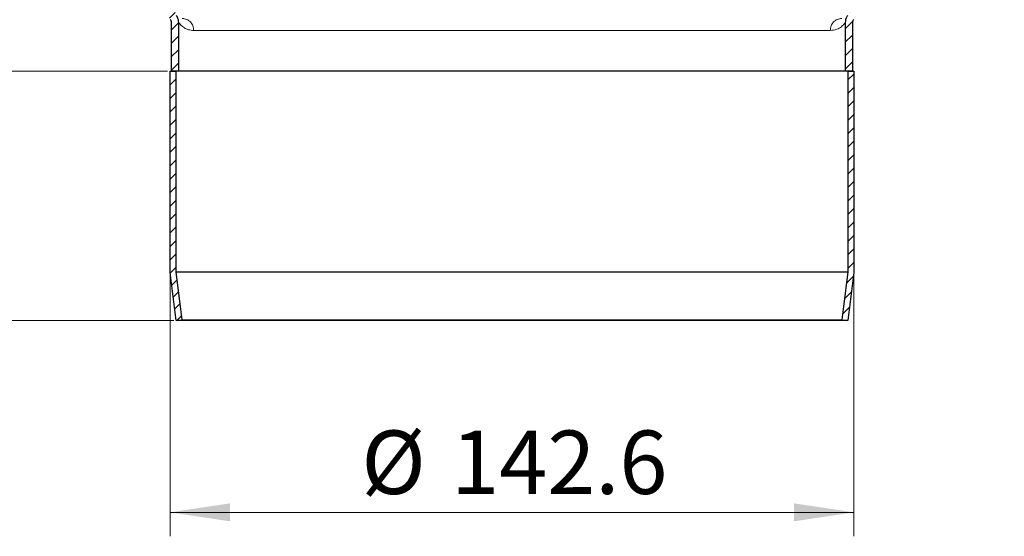
# Model space of a CAD drawing. Units: millimetres. Extents: x 0 to 420, y 0 to 297.
# Drawn here: x 321 to 362, y 213 to 235 of the extents above; entities that cross this region are included whole.
import ezdxf

# ---------------------------------------------------------------- set-up
doc = ezdxf.new("R2010")
doc.units = ezdxf.units.MM
doc.styles.add('SLDTEXTSTYLE0', font='TXT', dxfattribs={"width": 0.605})
doc.dimstyles.new('SLDDIMSTYLE2', dxfattribs={"dimtxt": 2.568319, "dimasz": 2.5, "dimexe": 0, "dimexo": 0.0625, "dimgap": 0.64208, "dimtad": 1, "dimlfac": 5, "dimrnd": 1e-09, "dimzin": 12, "dimdsep": 46, "dimtxsty": 'SLDTEXTSTYLE0', "dimsah": 1, "dimcen": 0.09, "dimadec": 0, "dimazin": 3, "dimtfac": 1, "dimtdec": 3, "dimtofl": 0, "dimtmove": 0, "dimatfit": 3, "dimfxl": 0, "dimfrac": 2, "dimtolj": 1, "dimtzin": 12, "dimarcsym": 0})
doc.dimstyles.new('SLDDIMSTYLE4', dxfattribs={"dimtxt": 2.568319, "dimasz": 2.5, "dimexe": 0, "dimexo": 0.0625, "dimgap": 0.64208, "dimtad": 1, "dimdec": 1, "dimlfac": 5, "dimrnd": 1e-09, "dimzin": 12, "dimdsep": 46, "dimtxsty": 'SLDTEXTSTYLE0', "dimsah": 1, "dimcen": 0.09, "dimadec": 0, "dimazin": 3, "dimtfac": 1, "dimtdec": 3, "dimtofl": 0, "dimtmove": 0, "dimatfit": 3, "dimfxl": 0, "dimfrac": 2, "dimtolj": 1, "dimtzin": 12, "dimarcsym": 0})

# ---------------------------------------------------------------- blocks, each defined once
blk = doc.blocks.new('_D_13')
at = {"color": 7, "linetype": 'Continuous', "lineweight": 0}
for p, q in [((327.432, 224.089), (327.432, 213.189)), ((355.952, 224.089), (355.952, 213.189)), ((327.432, 214.189), (355.952, 214.189))]:
    blk.add_line(p, q, dxfattribs=at)
at = {"color": 7, "linetype": 'Continuous', "lineweight": 18}
for points in [[(327.432, 214.189), (329.932, 213.814), (329.932, 214.564)], [(355.952, 214.189), (353.452, 214.564), (353.452, 213.814)]]:
    blk.add_solid(points, dxfattribs=at)
at = {"color": 7, "linetype": 'Continuous', "lineweight": 18, "char_height": 2.6458, "attachment_point": 1, "style": 'SLDTEXTSTYLE0'}
for s, insert in [('%%c', (335.409, 217.6)), ('142.6', (339.156, 217.6))]:
    blk.add_mtext(s, dxfattribs=dict(at, insert=insert))
blk = doc.blocks.new('_D_14')
at = {"color": 7, "linetype": 'Continuous', "lineweight": 0}
for p, q in [((327.332, 232.589), (290.989, 232.589)), ((291.989, 222.189), (291.989, 232.589)), ((327.592, 222.189), (290.989, 222.189))]:
    blk.add_line(p, q, dxfattribs=at)
at = {"color": 7, "linetype": 'Continuous', "lineweight": 18}
for points in [[(291.989, 232.589), (291.614, 230.089), (292.364, 230.089)], [(291.989, 222.189), (292.364, 224.689), (291.614, 224.689)]]:
    blk.add_solid(points, dxfattribs=at)
at = {"color": 7, "linetype": 'Continuous', "lineweight": 18, "insert": (288.579, 225.429), "char_height": 2.6458, "attachment_point": 1, "rotation": 90, "style": 'SLDTEXTSTYLE0'}
blk.add_mtext('52', dxfattribs=at)
blk = doc.blocks.new('_D_15')
at = {"color": 7, "linetype": 'Continuous', "lineweight": 0}
for p, q in [((322.492, 246.457), (290.989, 246.457)), ((291.989, 232.589), (291.989, 246.457)), ((327.332, 232.589), (290.989, 232.589))]:
    blk.add_line(p, q, dxfattribs=at)
at = {"color": 7, "linetype": 'Continuous', "lineweight": 18}
for points in [[(291.989, 246.457), (291.614, 243.957), (292.364, 243.957)], [(291.989, 232.589), (292.364, 235.089), (291.614, 235.089)]]:
    blk.add_solid(points, dxfattribs=at)
at = {"color": 7, "linetype": 'Continuous', "lineweight": 18, "insert": (288.579, 236.093), "char_height": 2.6458, "attachment_point": 1, "rotation": 90, "style": 'SLDTEXTSTYLE0'}
blk.add_mtext('69.3', dxfattribs=at)

msp = doc.modelspace()

# ---------------------------------------------------------------- hatches: boundary and pattern name
at = {"linetype": 'Continuous', "lineweight": 18}
h = msp.add_hatch(dxfattribs=at)
h.set_pattern_fill('ANSI31', scale=0.125, style=0)
edge = h.paths.add_edge_path(flags=0)
edge.add_line((327.1918, 241.422), (327.1918, 237.8651))
edge.add_spline(control_points=[(327.1918, 237.8651), (327.1918, 237.6067), (327.2379, 237.3449), (327.3238, 237.1012), (327.3245, 237.0993), (327.3252, 237.0975), (327.3258, 237.0956)], knot_values=[0, 0, 0, 0, 0.0038762, 0.0038762, 0.0038762, 0.0039052, 0.0039052, 0.0039052, 0.0039052], weights=[1, 1, 1, 1, 1, 1, 1], degree=3, periodic=0)
edge.add_spline(control_points=[(327.3258, 237.0956), (327.3299, 237.0799), (327.3343, 237.0635), (327.3372, 237.047), (327.3387, 237.0384), (327.3399, 237.0297), (327.3407, 237.021), (327.3414, 237.0122), (327.3418, 237.0035), (327.3418, 236.9947)], knot_values=[0, 0, 0, 0, 0.0002522, 0.0002522, 0.0002522, 0.0003831, 0.0003831, 0.0003831, 0.0005141, 0.0005141, 0.0005141, 0.0005141], weights=[1, 1, 1, 1, 1, 1, 1, 1, 1, 1], degree=3, periodic=0)
edge.add_line((327.3418, 236.9947), (327.3418, 235.0889))
edge.add_arc((327.9418, 235.0889), 0.6, 180, 215.69131)
edge.add_spline(control_points=[(327.4545, 234.7389), (327.4605, 234.7305), (327.4659, 234.7217), (327.4705, 234.7125), (327.474, 234.7056), (327.4771, 234.6984), (327.4798, 234.691), (327.4825, 234.6837), (327.4848, 234.6762), (327.4866, 234.6686), (327.4884, 234.661), (327.4898, 234.6533), (327.4907, 234.6456), (327.4916, 234.6378), (327.4921, 234.63), (327.4921, 234.6222)], knot_values=[0, 0, 0, 0, 0.0001542, 0.0001542, 0.0001542, 0.0002711, 0.0002711, 0.0002711, 0.0003881, 0.0003881, 0.0003881, 0.000505, 0.000505, 0.000505, 0.000622, 0.000622, 0.000622, 0.000622], weights=[1, 1, 1, 1, 1, 1, 1, 1, 1, 1, 1, 1, 1, 1, 1, 1], degree=3, periodic=0)
edge.add_line((327.4921, 234.6222), (327.4921, 232.5889))
edge.add_line((327.4921, 232.5889), (327.7921, 232.5889))
edge.add_line((327.7921, 232.5889), (327.7921, 234.6222))
edge.add_spline(control_points=[(327.7921, 234.6222), (327.7921, 234.6614), (327.7874, 234.7008), (327.7782, 234.739), (327.7737, 234.7579), (327.768, 234.7767), (327.7613, 234.7949), (327.7545, 234.8132), (327.7467, 234.8312), (327.7379, 234.8486), (327.7263, 234.8713), (327.713, 234.8932), (327.6982, 234.9139)], knot_values=[0, 0, 0, 0, 0.0005881, 0.0005881, 0.0005881, 0.0008791, 0.0008791, 0.0008791, 0.00117, 0.00117, 0.00117, 0.0015508, 0.0015508, 0.0015508, 0.0015508], weights=[1, 1, 1, 1, 1, 1, 1, 1, 1, 1, 1, 1, 1], degree=3, periodic=0)
edge.add_arc((327.9418, 235.0889), 0.3, 180, 215.69121, ccw=False)
edge.add_line((327.6418, 235.0889), (327.6418, 236.9947))
edge.add_ellipse((327.0418, 236.9947), major_axis=(0, 0.6001), ratio=0.9999078, start_angle=270, end_angle=289.5585)
edge.add_spline(control_points=[(327.6072, 237.1956), (327.5874, 237.2513), (327.5701, 237.3079), (327.5553, 237.3652), (327.5133, 237.5278), (327.4918, 237.6971), (327.4918, 237.8651)], knot_values=[0.0064534, 0.0064534, 0.0064534, 0.0064534, 0.0073456, 0.0073456, 0.0073456, 0.0098845, 0.0098845, 0.0098845, 0.0098845], weights=[1, 1, 1, 1, 1, 1, 1], degree=3, periodic=0)
edge.add_line((327.4918, 237.8651), (327.4918, 241.422))
edge.add_arc((326.5918, 241.422), 0.9, 0, 88)
edge.add_line((326.6232, 242.3215), (325.2709, 242.3687))
edge.add_arc((325.2918, 242.9684), 0.6, 180, 268, ccw=False)
edge.add_line((324.6918, 242.9684), (324.6918, 245.5151))
edge.add_arc((323.7918, 245.5151), 0.9, 0, 88)
edge.add_line((323.8232, 246.4145), (322.6232, 246.4564))
edge.add_arc((322.5918, 245.557), 0.9, 88, 180)
edge.add_line((321.6918, 245.557), (321.6918, 243.757))
edge.add_arc((321.3918, 243.757), 0.3, 270, 360, ccw=False)
edge.add_line((321.3918, 243.457), (311.6918, 243.457))
edge.add_line((311.6918, 243.457), (311.6918, 243.157))
edge.add_line((311.6918, 243.157), (321.3918, 243.157))
edge.add_arc((321.3918, 243.757), 0.6, 270, 360)
edge.add_line((321.9918, 243.757), (321.9918, 245.557))
edge.add_arc((322.5918, 245.557), 0.6, 88, 180, ccw=False)
edge.add_line((322.6128, 246.1566), (323.8128, 246.1147))
edge.add_arc((323.7918, 245.5151), 0.6, 0, 88, ccw=False)
edge.add_line((324.3918, 245.5151), (324.3918, 242.9684))
edge.add_arc((325.2918, 242.9684), 0.9, 180, 268)
edge.add_line((325.2604, 242.0689), (326.6128, 242.0217))
edge.add_arc((326.5918, 241.422), 0.6, 0, 88, ccw=False)
h = msp.add_hatch(dxfattribs=at)
h.set_pattern_fill('ANSI31', scale=0.125, style=0)
edge = h.paths.add_edge_path(flags=0)
edge.add_line((361.9918, 243.157), (371.6918, 243.157))
edge.add_line((371.6918, 243.157), (371.6918, 243.457))
edge.add_line((371.6918, 243.457), (361.9918, 243.457))
edge.add_arc((361.9918, 243.757), 0.3, 180, 270, ccw=False)
edge.add_line((361.6918, 243.757), (361.6918, 245.557))
edge.add_arc((360.7918, 245.557), 0.9, 0, 92)
edge.add_line((360.7604, 246.4564), (359.5604, 246.4145))
edge.add_arc((359.5918, 245.5151), 0.9, 92, 180)
edge.add_line((358.6918, 245.5151), (358.6918, 242.9684))
edge.add_arc((358.0918, 242.9684), 0.6, 272, 360, ccw=False)
edge.add_line((358.1128, 242.3687), (356.7604, 242.3215))
edge.add_arc((356.7918, 241.422), 0.9, 92, 180)
edge.add_line((355.8918, 241.422), (355.8918, 237.8651))
edge.add_spline(control_points=[(355.8918, 237.8651), (355.8918, 237.8294), (355.8909, 237.7936), (355.8889, 237.7579), (355.8787, 237.5671), (355.8404, 237.3757), (355.7764, 237.1956)], knot_values=[0, 0, 0, 0, 0.0005359, 0.0005359, 0.0005359, 0.0034427, 0.0034427, 0.0034427, 0.0034427], weights=[1, 1, 1, 1, 1, 1, 1], degree=3, periodic=0)
edge.add_ellipse((356.3418, 236.9947), major_axis=(0, -0.6001), ratio=0.9999078, start_angle=250.4415, end_angle=270)
edge.add_line((355.7418, 236.9947), (355.7418, 235.0889))
edge.add_arc((355.4418, 235.0889), 0.3, 324.30833, 360, ccw=False)
edge.add_spline(control_points=[(355.6855, 234.9139), (355.6626, 234.8821), (355.6434, 234.8473), (355.6286, 234.811), (355.6181, 234.7853), (355.6098, 234.7587), (355.6037, 234.7317), (355.5957, 234.6958), (355.5916, 234.6589), (355.5916, 234.6222)], knot_values=[0, 0, 0, 0, 0.0005881, 0.0005881, 0.0005881, 0.0010022, 0.0010022, 0.0010022, 0.0015526, 0.0015526, 0.0015526, 0.0015526], weights=[1, 1, 1, 1, 1, 1, 1, 1, 1, 1], degree=3, periodic=0)
edge.add_line((355.5916, 234.6222), (355.5916, 232.5889))
edge.add_line((355.5916, 232.5889), (355.8916, 232.5889))
edge.add_line((355.8916, 232.5889), (355.8916, 234.6222))
edge.add_spline(control_points=[(355.8916, 234.6222), (355.8916, 234.6325), (355.8924, 234.6428), (355.894, 234.6529), (355.8952, 234.6606), (355.8968, 234.6683), (355.8989, 234.6758), (355.901, 234.6833), (355.9035, 234.6908), (355.9065, 234.698), (355.9094, 234.7052), (355.9128, 234.7123), (355.9166, 234.7191), (355.9204, 234.7259), (355.9246, 234.7325), (355.9291, 234.7389)], knot_values=[0, 0, 0, 0, 0.0001542, 0.0001542, 0.0001542, 0.0002711, 0.0002711, 0.0002711, 0.0003881, 0.0003881, 0.0003881, 0.000505, 0.000505, 0.000505, 0.000622, 0.000622, 0.000622, 0.000622], weights=[1, 1, 1, 1, 1, 1, 1, 1, 1, 1, 1, 1, 1, 1, 1, 1], degree=3, periodic=0)
edge.add_arc((355.4418, 235.0889), 0.6, 324.3091, 360)
edge.add_line((356.0418, 235.0889), (356.0418, 236.9947))
edge.add_spline(control_points=[(356.0418, 236.9947), (356.0418, 237.0115), (356.0432, 237.0283), (356.0461, 237.0449), (356.0475, 237.0534), (356.0493, 237.0619), (356.0515, 237.0703), (356.0537, 237.0787), (356.0562, 237.087), (356.0591, 237.0952)], knot_values=[0, 0, 0, 0, 0.0002517, 0.0002517, 0.0002517, 0.0003814, 0.0003814, 0.0003814, 0.000511, 0.000511, 0.000511, 0.000511], weights=[1, 1, 1, 1, 1, 1, 1, 1, 1, 1], degree=3, periodic=0)
edge.add_spline(control_points=[(356.0591, 237.0952), (356.1127, 237.2472), (356.1509, 237.4057), (356.172, 237.5656), (356.1852, 237.6648), (356.1918, 237.765), (356.1918, 237.8651)], knot_values=[0.0130656, 0.0130656, 0.0130656, 0.0130656, 0.0154791, 0.0154791, 0.0154791, 0.0169617, 0.0169617, 0.0169617, 0.0169617], weights=[1, 1, 1, 1, 1, 1, 1], degree=3, periodic=0)
edge.add_line((356.1918, 237.8651), (356.1918, 241.422))
edge.add_arc((356.7918, 241.422), 0.6, 92, 180, ccw=False)
edge.add_line((356.7709, 242.0217), (358.1232, 242.0689))
edge.add_arc((358.0918, 242.9684), 0.9, 272, 360)
edge.add_line((358.9918, 242.9684), (358.9918, 245.5151))
edge.add_arc((359.5918, 245.5151), 0.6, 92, 180, ccw=False)
edge.add_line((359.5709, 246.1147), (360.7709, 246.1566))
edge.add_arc((360.7918, 245.557), 0.6, 0, 92, ccw=False)
edge.add_line((361.3918, 245.557), (361.3918, 243.757))
edge.add_arc((361.9918, 243.757), 0.6, 180, 270)
h = msp.add_hatch(dxfattribs=at)
h.set_pattern_fill('ANSI31', scale=0.125, style=0)
edge = h.paths.add_edge_path(flags=0)
edge.add_spline(control_points=[(327.6921, 222.1889), (327.7747, 222.1997), (327.8574, 222.2104), (327.94, 222.2212)], knot_values=[0.0847083, 0.0847083, 0.0847083, 0.0847083, 0.0859584, 0.0859584, 0.0859584, 0.0859584], weights=[1, 1, 1, 1], degree=3, periodic=0)
edge.add_spline(control_points=[(327.94, 222.2212), (327.9157, 222.4081), (327.8914, 222.595), (327.8671, 222.7819), (327.8054, 223.2563), (327.7437, 223.7307), (327.6821, 224.2051)], knot_values=[0.1196353, 0.1196353, 0.1196353, 0.1196353, 0.1224625, 0.1224625, 0.1224625, 0.1296385, 0.1296385, 0.1296385, 0.1296385], weights=[1, 1, 1, 1, 1, 1, 1], degree=3, periodic=0)
edge.add_line((327.6821, 224.2051), (327.6821, 232.5889))
edge.add_line((327.6821, 232.5889), (327.4321, 232.5889))
edge.add_line((327.4321, 232.5889), (327.4321, 224.1889))
edge.add_spline(control_points=[(327.4321, 224.1889), (327.4944, 223.7092), (327.5568, 223.2295), (327.6192, 222.7498), (327.6435, 222.5629), (327.6678, 222.3759), (327.6921, 222.1889)], knot_values=[0.1174026, 0.1174026, 0.1174026, 0.1174026, 0.1246587, 0.1246587, 0.1246587, 0.1274868, 0.1274868, 0.1274868, 0.1274868], weights=[1, 1, 1, 1, 1, 1, 1], degree=3, periodic=0)
h = msp.add_hatch(dxfattribs=at)
h.set_pattern_fill('ANSI31', scale=0.125, style=0)
edge = h.paths.add_edge_path(flags=0)
edge.add_line((355.7016, 232.5889), (355.7016, 224.2051))
edge.add_spline(control_points=[(355.7016, 224.2051), (355.6399, 223.7307), (355.5782, 223.2563), (355.5165, 222.7819), (355.4922, 222.595), (355.468, 222.4081), (355.4437, 222.2212)], knot_values=[0.1152865, 0.1152865, 0.1152865, 0.1152865, 0.1224625, 0.1224625, 0.1224625, 0.1252897, 0.1252897, 0.1252897, 0.1252897], weights=[1, 1, 1, 1, 1, 1, 1], degree=3, periodic=0)
edge.add_spline(control_points=[(355.4437, 222.2212), (355.5263, 222.2104), (355.6089, 222.1997), (355.6916, 222.1889)], knot_values=[0.2245805, 0.2245805, 0.2245805, 0.2245805, 0.2258298, 0.2258298, 0.2258298, 0.2258298], weights=[1, 1, 1, 1], degree=3, periodic=0)
edge.add_spline(control_points=[(355.6916, 222.1889), (355.7159, 222.3759), (355.7402, 222.5629), (355.7645, 222.7498), (355.8268, 223.2295), (355.8892, 223.7092), (355.9516, 224.1889)], knot_values=[0.1218307, 0.1218307, 0.1218307, 0.1218307, 0.1246587, 0.1246587, 0.1246587, 0.1319148, 0.1319148, 0.1319148, 0.1319148], weights=[1, 1, 1, 1, 1, 1, 1], degree=3, periodic=0)
edge.add_line((355.9516, 224.1889), (355.9516, 232.5889))
edge.add_line((355.9516, 232.5889), (355.7016, 232.5889))

# ---------------------------------------------------------------- linework, layer by layer
at = {"color": 7, "linetype": 'Continuous', "lineweight": 25}
for p, q in [((327.4921, 232.5889), (327.4921, 234.6222)), ((327.7921, 232.5889), (327.7921, 234.6222)), ((355.5916, 234.6222), (355.5916, 232.5889)), ((355.8916, 234.6222), (355.8916, 232.5889)), ((327.4321, 224.1889), (327.4321, 232.5889)), ((327.4321, 232.5889), (327.6821, 232.5889)), ((327.7921, 232.5889), (327.4921, 232.5889)), ((327.6821, 224.2051), (327.6821, 232.5889)), ((355.5916, 232.5889), (327.7921, 232.5889)), ((355.8916, 232.5889), (355.5916, 232.5889)), ((355.7016, 232.5889), (355.7016, 224.2051)), ((355.7016, 232.5889), (355.9516, 232.5889)), ((355.9516, 232.5889), (355.9516, 224.1889)), ((355.7016, 224.2051), (327.6821, 224.2051)), ((327.6921, 222.1889), (327.94, 222.2212)), ((355.6916, 222.1889), (327.6921, 222.1889)), ((327.94, 222.2212), (355.4437, 222.2212)), ((355.4437, 222.2212), (355.6916, 222.1889))]:
    msp.add_line(p, q, dxfattribs=at)
at = {"color": 8, "linetype": 'Continuous', "lineweight": 18}
msp.add_line((328.4193, 234.2889), (354.9644, 234.2889), dxfattribs=at)
at = {"color": 7, "linetype": 'Continuous', "lineweight": 25, "flags": 128}
for points in [[(327.94, 222.2212), (327.8671, 222.7819), (327.6821, 224.2051)], [(355.7016, 224.2051), (355.5165, 222.7819), (355.4437, 222.2212)], [(327.6921, 222.1889), (327.6192, 222.7498), (327.4321, 224.1889)], [(355.9516, 224.1889), (355.7645, 222.7498), (355.6916, 222.1889)]]:
    msp.add_lwpolyline(points, dxfattribs=at)
at = {"color": 7, "linetype": 'Continuous', "lineweight": 25}
for points, knots in [([(327.7921, 234.6222), (327.7895, 234.6615), (327.7857, 234.7204), (327.7622, 234.7953), (327.7368, 234.8548), (327.7121, 234.8925), (327.6982, 234.9139)], [0, 0, 0, 0, 0.3780887, 0.566147, 0.754199, 1, 1, 1, 1]), ([(355.6855, 234.9139), (355.6648, 234.8804), (355.6294, 234.8233), (355.5982, 234.7234), (355.594, 234.6589), (355.5916, 234.6222)], [0, 0, 0, 0, 0.3783149, 0.645662, 1, 1, 1, 1]), ([(327.4921, 234.6222), (327.4918, 234.63), (327.4913, 234.6456), (327.487, 234.6687), (327.4802, 234.6912), (327.47, 234.7151), (327.4601, 234.7303), (327.4545, 234.7389)], [0, 0, 0, 0, 0.1880852, 0.3761687, 0.5642566, 0.7523382, 1, 1, 1, 1]), ([(355.9291, 234.7389), (355.9248, 234.7324), (355.9161, 234.7194), (355.9061, 234.6981), (355.8985, 234.676), (355.8928, 234.6506), (355.892, 234.6325), (355.8916, 234.6222)], [0, 0, 0, 0, 0.188086, 0.3761702, 0.5642588, 0.7523412, 1, 1, 1, 1])]:
    msp.add_open_spline(points, degree=3, knots=knots, dxfattribs=at)
at = {"color": 8, "linetype": 'Continuous', "lineweight": 18}
for points, knots in [([(328.4193, 234.2889), (328.3429, 234.2961), (328.1903, 234.3104), (328.0156, 234.3998), (327.8901, 234.4993), (327.8107, 234.5931), (327.7984, 234.6123), (327.7921, 234.6222)], [0, 0, 0, 0, 0.1976727, 0.3954448, 0.6106053, 0.8012247, 1, 1, 1, 1]), ([(355.5916, 234.6222), (355.5823, 234.6073), (355.5634, 234.5774), (355.4379, 234.4474), (355.2483, 234.3235), (355.0593, 234.3005), (354.9644, 234.2889)], [0, 0, 0, 0, 0.2488401, 0.5032183, 0.750558, 1, 1, 1, 1])]:
    msp.add_open_spline(points, degree=3, knots=knots, dxfattribs=at)
for points in [[(327.9418, 234.7889), (328.0044, 234.7814), (328.1295, 234.7664), (328.2873, 234.6508), (328.3977, 234.4855), (328.4121, 234.3545), (328.4193, 234.2889)], [(354.9644, 234.2889), (354.9716, 234.3545), (354.9859, 234.4855), (355.0963, 234.6508), (355.2541, 234.7664), (355.3793, 234.7814), (355.4418, 234.7889)]]:
    msp.add_open_spline(points, degree=3, dxfattribs=at)

# ---------------------------------------------------------------- dimensions: what is measured, and where the dimension line sits
at = {"color": 7, "linetype": 'Continuous', "lineweight": 18}
for base, p1, p2, dimstyle, picture, middle in [((291.9892, 246.457), (327.4321, 232.5889), (322.5918, 246.457), 'SLDDIMSTYLE4', '_D_15', (291.9892, 239.523)), ((291.9892, 232.5889), (327.6921, 222.1889), (327.4321, 232.5889), 'SLDDIMSTYLE2', '_D_14', (291.9892, 227.3889))]:
    dim = msp.add_linear_dim(base=base, p1=p1, p2=p2, angle=90, dimstyle=dimstyle, dxfattribs=at)
    dim.commit()
    dim.dimension.update_dxf_attribs({"geometry": picture, "text_midpoint": middle, "dimtype": 160})
dim = msp.add_linear_dim(base=(355.9516, 214.1889), p1=(327.4321, 224.1889), p2=(355.9516, 224.1889), text='%%c<>', dimstyle='SLDDIMSTYLE2', dxfattribs=at)
dim.commit()
dim.dimension.update_dxf_attribs({"geometry": '_D_13', "text_midpoint": (341.6918, 214.1889), "dimtype": 160})

doc.saveas('drawing.dxf')
